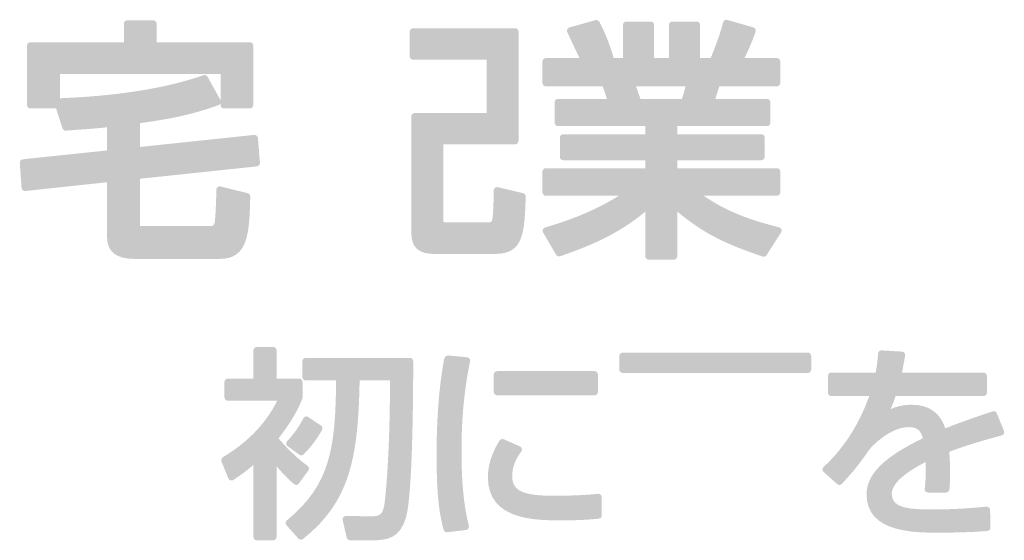
# Model space of a CAD drawing. Extents: x 0 to 66225, y 0 to 23717.
# Drawn here: x 58907 to 58932, y 22904 to 22918 of the extents above; entities that cross this region are included whole.
import ezdxf

# ---------------------------------------------------------------- set-up
doc = ezdxf.new("R2010")
doc.units = 0
doc.layers.add('YKK_13', color=4, linetype='CONTINUOUS', lineweight=30)

msp = doc.modelspace()

# ---------------------------------------------------------------- hatches: boundary and pattern name
at = {"layer": 'YKK_13'}
h = msp.add_hatch(color=256, dxfattribs=at)
h.dxf.hatch_style = 2
edge = h.paths.add_edge_path()
edge.add_spline(control_points=[(58920.066, 22913.049), (58920.066, 22913.049), (58921.932, 22913.049), (58921.932, 22913.049), (58921.294, 22912.645), (58920.627, 22912.412), (58920.046, 22912.236), (58920.021, 22912.228), (58920, 22912.209), (58919.99, 22912.184), (58919.98, 22912.159), (58919.982, 22912.13), (58919.996, 22912.107), (58919.996, 22912.107), (58920.327, 22911.541), (58920.327, 22911.541), (58920.348, 22911.505), (58920.391, 22911.489), (58920.431, 22911.502), (58921.25, 22911.783), (58921.942, 22912.089), (58922.61, 22912.641), (58922.61, 22912.641), (58922.61, 22911.503), (58922.61, 22911.503), (58922.61, 22911.454), (58922.65, 22911.415), (58922.698, 22911.415), (58922.698, 22911.415), (58923.341, 22911.415), (58923.341, 22911.415), (58923.389, 22911.415), (58923.429, 22911.454), (58923.429, 22911.503), (58923.429, 22911.503), (58923.429, 22912.645), (58923.429, 22912.645), (58924.12, 22912.063), (58924.743, 22911.786), (58925.614, 22911.496), (58925.653, 22911.483), (58925.695, 22911.498), (58925.717, 22911.532), (58925.717, 22911.532), (58926.085, 22912.11), (58926.085, 22912.11), (58926.101, 22912.134), (58926.103, 22912.164), (58926.093, 22912.191), (58926.082, 22912.217), (58926.06, 22912.237), (58926.032, 22912.243), (58925.312, 22912.423), (58924.724, 22912.628), (58924.104, 22913.049), (58924.104, 22913.049), (58925.979, 22913.049), (58925.979, 22913.049), (58926.028, 22913.049), (58926.067, 22913.089), (58926.067, 22913.137), (58926.067, 22913.137), (58926.067, 22913.665), (58926.067, 22913.665), (58926.067, 22913.714), (58926.028, 22913.753), (58925.979, 22913.753), (58925.979, 22913.753), (58923.429, 22913.753), (58923.429, 22913.753), (58923.429, 22913.753), (58923.429, 22913.958), (58923.429, 22913.958), (58923.429, 22913.958), (58925.579, 22913.958), (58925.579, 22913.958), (58925.627, 22913.958), (58925.667, 22913.998), (58925.667, 22914.047), (58925.667, 22914.047), (58925.667, 22914.536), (58925.667, 22914.536), (58925.667, 22914.585), (58925.627, 22914.624), (58925.579, 22914.624), (58925.579, 22914.624), (58923.429, 22914.624), (58923.429, 22914.624), (58923.429, 22914.624), (58923.429, 22914.829), (58923.429, 22914.829), (58923.429, 22914.829), (58925.725, 22914.829), (58925.725, 22914.829), (58925.774, 22914.829), (58925.813, 22914.869), (58925.813, 22914.918), (58925.813, 22914.918), (58925.813, 22915.439), (58925.813, 22915.439), (58925.813, 22915.488), (58925.774, 22915.527), (58925.725, 22915.527), (58925.725, 22915.527), (58924.403, 22915.527), (58924.403, 22915.527), (58924.436, 22915.628), (58924.48, 22915.763), (58924.506, 22915.847), (58924.506, 22915.847), (58925.979, 22915.847), (58925.979, 22915.847), (58926.028, 22915.847), (58926.067, 22915.886), (58926.067, 22915.935), (58926.067, 22915.935), (58926.067, 22916.482), (58926.067, 22916.482), (58926.067, 22916.531), (58926.028, 22916.57), (58925.979, 22916.57), (58925.979, 22916.57), (58925.148, 22916.57), (58925.148, 22916.57), (58925.318, 22916.903), (58925.432, 22917.239), (58925.434, 22917.242), (58925.441, 22917.265), (58925.439, 22917.29), (58925.428, 22917.311), (58925.417, 22917.333), (58925.397, 22917.348), (58925.374, 22917.355), (58925.374, 22917.355), (58924.713, 22917.546), (58924.713, 22917.546), (58924.69, 22917.552), (58924.666, 22917.549), (58924.645, 22917.538), (58924.624, 22917.526), (58924.609, 22917.506), (58924.603, 22917.483), (58924.539, 22917.232), (58924.397, 22916.83), (58924.282, 22916.57), (58924.282, 22916.57), (58924.014, 22916.57), (58924.014, 22916.57), (58924.014, 22916.57), (58924.014, 22917.417), (58924.014, 22917.417), (58924.014, 22917.465), (58923.974, 22917.505), (58923.925, 22917.505), (58923.925, 22917.505), (58923.302, 22917.505), (58923.302, 22917.505), (58923.254, 22917.505), (58923.214, 22917.465), (58923.214, 22917.417), (58923.214, 22917.417), (58923.214, 22916.57), (58923.214, 22916.57), (58923.214, 22916.57), (58922.837, 22916.57), (58922.837, 22916.57), (58922.837, 22916.57), (58922.837, 22917.417), (58922.837, 22917.417), (58922.837, 22917.465), (58922.798, 22917.505), (58922.749, 22917.505), (58922.749, 22917.505), (58922.126, 22917.505), (58922.126, 22917.505), (58922.077, 22917.505), (58922.038, 22917.465), (58922.038, 22917.417), (58922.038, 22917.417), (58922.038, 22916.57), (58922.038, 22916.57), (58922.038, 22916.57), (58921.803, 22916.57), (58921.803, 22916.57), (58921.677, 22916.982), (58921.581, 22917.221), (58921.435, 22917.496), (58921.415, 22917.533), (58921.373, 22917.551), (58921.333, 22917.54), (58921.333, 22917.54), (58920.672, 22917.355), (58920.672, 22917.355), (58920.647, 22917.348), (58920.626, 22917.331), (58920.615, 22917.307), (58920.604, 22917.284), (58920.604, 22917.257), (58920.615, 22917.233), (58920.698, 22917.055), (58920.82, 22916.795), (58920.902, 22916.619), (58920.902, 22916.619), (58920.925, 22916.57), (58920.925, 22916.57), (58920.925, 22916.57), (58920.066, 22916.57), (58920.066, 22916.57), (58920.017, 22916.57), (58919.978, 22916.531), (58919.978, 22916.482), (58919.978, 22916.482), (58919.978, 22915.935), (58919.978, 22915.935), (58919.978, 22915.886), (58920.017, 22915.847), (58920.066, 22915.847), (58920.066, 22915.847), (58921.517, 22915.847), (58921.517, 22915.847), (58921.553, 22915.762), (58921.596, 22915.631), (58921.627, 22915.527), (58921.627, 22915.527), (58920.377, 22915.527), (58920.377, 22915.527), (58920.329, 22915.527), (58920.289, 22915.488), (58920.289, 22915.439), (58920.289, 22915.439), (58920.289, 22914.918), (58920.289, 22914.918), (58920.289, 22914.869), (58920.329, 22914.829), (58920.377, 22914.829), (58920.377, 22914.829), (58922.61, 22914.829), (58922.61, 22914.829), (58922.61, 22914.829), (58922.61, 22914.624), (58922.61, 22914.624), (58922.61, 22914.624), (58920.511, 22914.624), (58920.511, 22914.624), (58920.462, 22914.624), (58920.423, 22914.585), (58920.423, 22914.536), (58920.423, 22914.536), (58920.423, 22914.047), (58920.423, 22914.047), (58920.423, 22913.998), (58920.462, 22913.958), (58920.511, 22913.958), (58920.511, 22913.958), (58922.61, 22913.958), (58922.61, 22913.958), (58922.61, 22913.958), (58922.61, 22913.753), (58922.61, 22913.753), (58922.61, 22913.753), (58920.066, 22913.753), (58920.066, 22913.753), (58920.017, 22913.753), (58919.978, 22913.714), (58919.978, 22913.665), (58919.978, 22913.665), (58919.978, 22913.137), (58919.978, 22913.137), (58919.978, 22913.089), (58920.017, 22913.049), (58920.066, 22913.049)], knot_values=[0, 0, 0, 0, 1, 1, 1, 2, 2, 2, 3, 3, 3, 4, 4, 4, 5, 5, 5, 6, 6, 6, 7, 7, 7, 8, 8, 8, 9, 9, 9, 10, 10, 10, 11, 11, 11, 12, 12, 12, 13, 13, 13, 14, 14, 14, 15, 15, 15, 16, 16, 16, 17, 17, 17, 18, 18, 18, 19, 19, 19, 20, 20, 20, 21, 21, 21, 22, 22, 22, 23, 23, 23, 24, 24, 24, 25, 25, 25, 26, 26, 26, 27, 27, 27, 28, 28, 28, 29, 29, 29, 30, 30, 30, 31, 31, 31, 32, 32, 32, 33, 33, 33, 34, 34, 34, 35, 35, 35, 36, 36, 36, 37, 37, 37, 38, 38, 38, 39, 39, 39, 40, 40, 40, 41, 41, 41, 42, 42, 42, 43, 43, 43, 44, 44, 44, 45, 45, 45, 46, 46, 46, 47, 47, 47, 48, 48, 48, 49, 49, 49, 50, 50, 50, 51, 51, 51, 52, 52, 52, 53, 53, 53, 54, 54, 54, 55, 55, 55, 56, 56, 56, 57, 57, 57, 58, 58, 58, 59, 59, 59, 60, 60, 60, 61, 61, 61, 62, 62, 62, 63, 63, 63, 64, 64, 64, 65, 65, 65, 66, 66, 66, 67, 67, 67, 68, 68, 68, 69, 69, 69, 70, 70, 70, 71, 71, 71, 72, 72, 72, 73, 73, 73, 74, 74, 74, 75, 75, 75, 76, 76, 76, 77, 77, 77, 78, 78, 78, 79, 79, 79, 80, 80, 80, 81, 81, 81, 82, 82, 82, 83, 83, 83, 84, 84, 84, 85, 85, 85, 86, 86, 86, 87, 87, 87, 88, 88, 88, 89, 89, 89, 90, 90, 90, 90], degree=3, periodic=0)
edge = h.paths.add_edge_path()
edge.add_spline(control_points=[(58922.374, 22915.847), (58922.374, 22915.847), (58923.639, 22915.847), (58923.639, 22915.847), (58923.614, 22915.733), (58923.585, 22915.631), (58923.547, 22915.527), (58923.547, 22915.527), (58922.487, 22915.527), (58922.487, 22915.527), (58922.487, 22915.527), (58922.468, 22915.582), (58922.468, 22915.582), (58922.44, 22915.662), (58922.403, 22915.765), (58922.374, 22915.847)], knot_values=[0, 0, 0, 0, 1, 1, 1, 2, 2, 2, 3, 3, 3, 4, 4, 4, 5, 5, 5, 5], degree=3, periodic=0)
h = msp.add_hatch(color=256, dxfattribs=at)
h.dxf.hatch_style = 2
edge = h.paths.add_edge_path()
edge.add_spline(control_points=[(58912.498, 22913.027), (58912.499, 22913.068), (58912.471, 22913.105), (58912.431, 22913.115), (58912.431, 22913.115), (58911.738, 22913.286), (58911.738, 22913.286), (58911.712, 22913.293), (58911.684, 22913.287), (58911.663, 22913.27), (58911.641, 22913.254), (58911.629, 22913.228), (58911.629, 22913.201), (58911.629, 22912.961), (58911.608, 22912.459), (58911.586, 22912.366), (58911.571, 22912.294), (58911.544, 22912.272), (58911.469, 22912.272), (58911.469, 22912.272), (58909.72, 22912.272), (58909.72, 22912.272), (58909.711, 22912.272), (58909.686, 22912.272), (58909.68, 22912.276), (58909.68, 22912.276), (58909.675, 22912.283), (58909.675, 22912.304), (58909.675, 22912.304), (58909.675, 22913.484), (58909.675, 22913.484), (58909.675, 22913.484), (58912.667, 22913.8), (58912.667, 22913.8), (58912.715, 22913.805), (58912.75, 22913.847), (58912.746, 22913.895), (58912.746, 22913.895), (58912.695, 22914.524), (58912.695, 22914.524), (58912.693, 22914.548), (58912.682, 22914.57), (58912.663, 22914.585), (58912.645, 22914.6), (58912.622, 22914.606), (58912.598, 22914.605), (58912.598, 22914.605), (58909.675, 22914.297), (58909.675, 22914.297), (58909.675, 22914.297), (58909.675, 22914.905), (58909.675, 22914.905), (58910.389, 22915.007), (58910.962, 22915.105), (58911.69, 22915.369), (58911.71, 22915.376), (58911.727, 22915.39), (58911.737, 22915.409), (58911.737, 22915.409), (58911.737, 22915.369), (58911.737, 22915.369), (58911.737, 22915.32), (58911.776, 22915.281), (58911.825, 22915.281), (58911.825, 22915.281), (58912.486, 22915.281), (58912.486, 22915.281), (58912.535, 22915.281), (58912.574, 22915.32), (58912.574, 22915.369), (58912.574, 22915.369), (58912.574, 22916.889), (58912.574, 22916.889), (58912.574, 22916.937), (58912.535, 22916.977), (58912.486, 22916.977), (58912.486, 22916.977), (58910.101, 22916.977), (58910.101, 22916.977), (58910.101, 22916.977), (58910.101, 22917.448), (58910.101, 22917.448), (58910.101, 22917.497), (58910.062, 22917.536), (58910.013, 22917.536), (58910.013, 22917.536), (58909.352, 22917.536), (58909.352, 22917.536), (58909.303, 22917.536), (58909.264, 22917.497), (58909.264, 22917.448), (58909.264, 22917.448), (58909.264, 22916.977), (58909.264, 22916.977), (58909.264, 22916.977), (58906.872, 22916.977), (58906.872, 22916.977), (58906.823, 22916.977), (58906.784, 22916.937), (58906.784, 22916.889), (58906.784, 22916.889), (58906.784, 22915.369), (58906.784, 22915.369), (58906.784, 22915.32), (58906.823, 22915.281), (58906.872, 22915.281), (58906.872, 22915.281), (58907.528, 22915.281), (58907.528, 22915.281), (58907.528, 22915.281), (58907.691, 22914.776), (58907.691, 22914.776), (58907.703, 22914.737), (58907.742, 22914.712), (58907.781, 22914.715), (58907.781, 22914.715), (58907.937, 22914.726), (58907.937, 22914.726), (58908.221, 22914.746), (58908.538, 22914.768), (58908.831, 22914.8), (58908.831, 22914.8), (58908.831, 22914.208), (58908.831, 22914.208), (58908.831, 22914.208), (58906.678, 22913.982), (58906.678, 22913.982), (58906.631, 22913.977), (58906.596, 22913.935), (58906.599, 22913.888), (58906.599, 22913.888), (58906.644, 22913.252), (58906.644, 22913.252), (58906.646, 22913.228), (58906.657, 22913.206), (58906.675, 22913.19), (58906.694, 22913.175), (58906.717, 22913.167), (58906.741, 22913.17), (58906.741, 22913.17), (58908.831, 22913.395), (58908.831, 22913.395), (58908.831, 22913.395), (58908.831, 22911.993), (58908.831, 22911.993), (58908.831, 22911.622), (58909.066, 22911.434), (58909.53, 22911.434), (58909.53, 22911.434), (58911.717, 22911.434), (58911.717, 22911.434), (58912.456, 22911.434), (58912.474, 22912.102), (58912.498, 22913.027)], knot_values=[0, 0, 0, 0, 1, 1, 1, 2, 2, 2, 3, 3, 3, 4, 4, 4, 5, 5, 5, 6, 6, 6, 7, 7, 7, 8, 8, 8, 9, 9, 9, 10, 10, 10, 11, 11, 11, 12, 12, 12, 13, 13, 13, 14, 14, 14, 15, 15, 15, 16, 16, 16, 17, 17, 17, 18, 18, 18, 19, 19, 19, 20, 20, 20, 21, 21, 21, 22, 22, 22, 23, 23, 23, 24, 24, 24, 25, 25, 25, 26, 26, 26, 27, 27, 27, 28, 28, 28, 29, 29, 29, 30, 30, 30, 31, 31, 31, 32, 32, 32, 33, 33, 33, 34, 34, 34, 35, 35, 35, 36, 36, 36, 37, 37, 37, 38, 38, 38, 39, 39, 39, 40, 40, 40, 41, 41, 41, 42, 42, 42, 43, 43, 43, 44, 44, 44, 45, 45, 45, 46, 46, 46, 47, 47, 47, 48, 48, 48, 49, 49, 49, 50, 50, 50, 51, 51, 51, 51], degree=3, periodic=0)
edge = h.paths.add_edge_path()
edge.add_spline(control_points=[(58911.737, 22915.494), (58911.737, 22915.494), (58911.406, 22916.092), (58911.406, 22916.092), (58911.39, 22916.121), (58911.36, 22916.138), (58911.329, 22916.138), (58911.319, 22916.138), (58911.309, 22916.136), (58911.3, 22916.133), (58910.365, 22915.802), (58909.13, 22915.604), (58907.627, 22915.542), (58907.627, 22915.542), (58907.627, 22916.165), (58907.627, 22916.165), (58907.627, 22916.165), (58911.737, 22916.165), (58911.737, 22916.165), (58911.737, 22916.165), (58911.737, 22915.494), (58911.737, 22915.494)], knot_values=[0, 0, 0, 0, 1, 1, 1, 2, 2, 2, 3, 3, 3, 4, 4, 4, 5, 5, 5, 6, 6, 6, 7, 7, 7, 7], degree=3, periodic=0)
h = msp.add_hatch(color=256, dxfattribs=at)
h.dxf.hatch_style = 2
edge = h.paths.add_edge_path()
edge.add_spline(control_points=[(58919.55, 22913.026), (58919.551, 22913.068), (58919.523, 22913.105), (58919.482, 22913.115), (58919.482, 22913.115), (58918.84, 22913.268), (58918.84, 22913.268), (58918.813, 22913.274), (58918.786, 22913.268), (58918.765, 22913.251), (58918.744, 22913.234), (58918.731, 22913.209), (58918.731, 22913.182), (58918.731, 22912.997), (58918.716, 22912.522), (58918.69, 22912.431), (58918.671, 22912.367), (58918.671, 22912.367), (58918.54, 22912.367), (58918.54, 22912.367), (58917.535, 22912.367), (58917.535, 22912.367), (58917.439, 22912.367), (58917.439, 22912.367), (58917.439, 22912.438), (58917.439, 22912.438), (58917.439, 22914.365), (58917.439, 22914.365), (58917.439, 22914.365), (58919.277, 22914.365), (58919.277, 22914.365), (58919.326, 22914.365), (58919.366, 22914.405), (58919.366, 22914.454), (58919.366, 22914.454), (58919.366, 22917.245), (58919.366, 22917.245), (58919.366, 22917.294), (58919.326, 22917.333), (58919.277, 22917.333), (58919.277, 22917.333), (58916.67, 22917.333), (58916.67, 22917.333), (58916.622, 22917.333), (58916.582, 22917.294), (58916.582, 22917.245), (58916.582, 22917.245), (58916.582, 22916.615), (58916.582, 22916.615), (58916.582, 22916.567), (58916.622, 22916.527), (58916.67, 22916.527), (58916.67, 22916.527), (58918.547, 22916.527), (58918.547, 22916.527), (58918.547, 22916.527), (58918.547, 22915.165), (58918.547, 22915.165), (58918.547, 22915.165), (58916.708, 22915.165), (58916.708, 22915.165), (58916.66, 22915.165), (58916.62, 22915.125), (58916.62, 22915.077), (58916.62, 22915.077), (58916.62, 22912.094), (58916.62, 22912.094), (58916.62, 22911.561), (58917.033, 22911.561), (58917.255, 22911.561), (58917.255, 22911.561), (58918.769, 22911.561), (58918.769, 22911.561), (58919.499, 22911.561), (58919.518, 22912.107), (58919.55, 22913.026)], knot_values=[0, 0, 0, 0, 1, 1, 1, 2, 2, 2, 3, 3, 3, 4, 4, 4, 5, 5, 5, 6, 6, 6, 7, 7, 7, 8, 8, 8, 9, 9, 9, 10, 10, 10, 11, 11, 11, 12, 12, 12, 13, 13, 13, 14, 14, 14, 15, 15, 15, 16, 16, 16, 17, 17, 17, 18, 18, 18, 19, 19, 19, 20, 20, 20, 21, 21, 21, 22, 22, 22, 23, 23, 23, 24, 24, 24, 25, 25, 25, 25], degree=3, periodic=0)
h = msp.add_hatch(color=256, dxfattribs=at)
h.dxf.hatch_style = 2
edge = h.paths.add_edge_path()
edge.add_spline(control_points=[(58913.681, 22905.654), (58913.705, 22905.656), (58913.728, 22905.669), (58913.742, 22905.689), (58913.742, 22905.689), (58913.984, 22906.018), (58913.984, 22906.018), (58913.998, 22906.037), (58914.004, 22906.061), (58914, 22906.084), (58913.997, 22906.107), (58913.984, 22906.127), (58913.965, 22906.141), (58913.709, 22906.327), (58913.462, 22906.561), (58913.223, 22906.844), (58913.404, 22907.075), (58913.685, 22907.471), (58913.831, 22907.863), (58913.835, 22907.873), (58913.836, 22907.883), (58913.836, 22907.894), (58913.836, 22907.894), (58913.836, 22908.285), (58913.836, 22908.285), (58913.836, 22908.333), (58913.797, 22908.373), (58913.749, 22908.373), (58913.749, 22908.373), (58913.172, 22908.373), (58913.172, 22908.373), (58913.172, 22908.373), (58913.172, 22909.094), (58913.172, 22909.094), (58913.172, 22909.142), (58913.133, 22909.181), (58913.084, 22909.181), (58913.084, 22909.181), (58912.667, 22909.181), (58912.667, 22909.181), (58912.619, 22909.181), (58912.58, 22909.142), (58912.58, 22909.094), (58912.58, 22909.094), (58912.58, 22908.373), (58912.58, 22908.373), (58912.58, 22908.373), (58911.926, 22908.373), (58911.926, 22908.373), (58911.877, 22908.373), (58911.838, 22908.333), (58911.838, 22908.285), (58911.838, 22908.285), (58911.838, 22907.894), (58911.838, 22907.894), (58911.838, 22907.845), (58911.877, 22907.806), (58911.926, 22907.806), (58911.926, 22907.806), (58913.184, 22907.806), (58913.184, 22907.806), (58913.044, 22907.505), (58912.667, 22906.879), (58911.798, 22906.362), (58911.761, 22906.34), (58911.746, 22906.294), (58911.762, 22906.254), (58911.762, 22906.254), (58911.937, 22905.821), (58911.937, 22905.821), (58911.947, 22905.797), (58911.967, 22905.778), (58911.992, 22905.77), (58912.017, 22905.763), (58912.045, 22905.766), (58912.067, 22905.781), (58912.231, 22905.89), (58912.394, 22906.003), (58912.58, 22906.165), (58912.58, 22906.165), (58912.58, 22904.324), (58912.58, 22904.324), (58912.58, 22904.276), (58912.619, 22904.236), (58912.667, 22904.236), (58912.667, 22904.236), (58913.084, 22904.236), (58913.084, 22904.236), (58913.133, 22904.236), (58913.172, 22904.276), (58913.172, 22904.324), (58913.172, 22904.324), (58913.172, 22906.13), (58913.172, 22906.13), (58913.279, 22906.003), (58913.431, 22905.837), (58913.614, 22905.675), (58913.632, 22905.659), (58913.656, 22905.651), (58913.681, 22905.654)], knot_values=[0, 0, 0, 0, 1, 1, 1, 2, 2, 2, 3, 3, 3, 4, 4, 4, 5, 5, 5, 6, 6, 6, 7, 7, 7, 8, 8, 8, 9, 9, 9, 10, 10, 10, 11, 11, 11, 12, 12, 12, 13, 13, 13, 14, 14, 14, 15, 15, 15, 16, 16, 16, 17, 17, 17, 18, 18, 18, 19, 19, 19, 20, 20, 20, 21, 21, 21, 22, 22, 22, 23, 23, 23, 24, 24, 24, 25, 25, 25, 26, 26, 26, 27, 27, 27, 28, 28, 28, 29, 29, 29, 30, 30, 30, 31, 31, 31, 32, 32, 32, 33, 33, 33, 33], degree=3, periodic=0)
h = msp.add_hatch(color=256, dxfattribs=at)
h.dxf.hatch_style = 2
edge = h.paths.add_edge_path()
edge.add_spline(control_points=[(58926.77, 22909.037), (58926.77, 22909.037), (58922.031, 22909.037), (58922.031, 22909.037), (58921.983, 22909.037), (58921.943, 22908.998), (58921.943, 22908.95), (58921.943, 22908.95), (58921.943, 22908.605), (58921.943, 22908.605), (58921.943, 22908.556), (58921.983, 22908.517), (58922.031, 22908.517), (58922.031, 22908.517), (58926.77, 22908.517), (58926.77, 22908.517), (58926.818, 22908.517), (58926.857, 22908.556), (58926.857, 22908.605), (58926.857, 22908.605), (58926.857, 22908.95), (58926.857, 22908.95), (58926.857, 22908.998), (58926.818, 22909.037), (58926.77, 22909.037)], knot_values=[0, 0, 0, 0, 1, 1, 1, 2, 2, 2, 3, 3, 3, 4, 4, 4, 5, 5, 5, 6, 6, 6, 7, 7, 7, 8, 8, 8, 8], degree=3, periodic=0)
h = msp.add_hatch(color=256, dxfattribs=at)
h.dxf.hatch_style = 2
edge = h.paths.add_edge_path()
edge.add_spline(control_points=[(58931.5, 22907.533), (58931.181, 22907.426), (58930.751, 22907.283), (58930.289, 22907.099), (58930.159, 22907.5), (58929.872, 22907.703), (58929.434, 22907.703), (58929.205, 22907.703), (58929.027, 22907.653), (58928.888, 22907.591), (58928.931, 22907.68), (58928.974, 22907.787), (58929.018, 22907.925), (58929.018, 22907.925), (58931.267, 22907.925), (58931.267, 22907.925), (58931.316, 22907.925), (58931.355, 22907.964), (58931.355, 22908.012), (58931.355, 22908.012), (58931.355, 22908.44), (58931.355, 22908.44), (58931.355, 22908.488), (58931.316, 22908.527), (58931.267, 22908.527), (58931.267, 22908.527), (58929.181, 22908.527), (58929.181, 22908.527), (58929.21, 22908.667), (58929.227, 22908.767), (58929.243, 22908.855), (58929.243, 22908.855), (58929.262, 22908.959), (58929.262, 22908.959), (58929.266, 22908.984), (58929.26, 22909.009), (58929.245, 22909.029), (58929.229, 22909.049), (58929.206, 22909.061), (58929.181, 22909.062), (58929.181, 22909.062), (58928.661, 22909.094), (58928.661, 22909.094), (58928.61, 22909.098), (58928.572, 22909.06), (58928.568, 22909.013), (58928.568, 22909.013), (58928.565, 22908.97), (58928.565, 22908.97), (58928.557, 22908.857), (58928.549, 22908.74), (58928.507, 22908.527), (58928.507, 22908.527), (58927.373, 22908.527), (58927.373, 22908.527), (58927.325, 22908.527), (58927.286, 22908.488), (58927.286, 22908.44), (58927.286, 22908.44), (58927.286, 22908.012), (58927.286, 22908.012), (58927.286, 22907.964), (58927.325, 22907.925), (58927.373, 22907.925), (58927.373, 22907.925), (58928.343, 22907.925), (58928.343, 22907.925), (58928.085, 22907.2), (58927.683, 22906.576), (58927.175, 22906.114), (58927.157, 22906.097), (58927.146, 22906.074), (58927.146, 22906.049), (58927.147, 22906.024), (58927.157, 22906.001), (58927.176, 22905.984), (58927.176, 22905.984), (58927.521, 22905.675), (58927.521, 22905.675), (58927.556, 22905.643), (58927.611, 22905.646), (58927.643, 22905.681), (58927.988, 22906.056), (58928.03, 22906.116), (58928.363, 22906.577), (58928.363, 22906.577), (58928.369, 22906.587), (58928.369, 22906.587), (58928.702, 22906.938), (58929.054, 22907.131), (58929.361, 22907.131), (58929.559, 22907.131), (58929.665, 22907.048), (58929.715, 22906.845), (58928.706, 22906.357), (58928.275, 22905.924), (58928.275, 22905.406), (58928.275, 22904.432), (58929.509, 22904.432), (58930.103, 22904.432), (58930.811, 22904.432), (58931.2, 22904.461), (58931.366, 22904.474), (58931.413, 22904.477), (58931.448, 22904.516), (58931.447, 22904.563), (58931.447, 22904.563), (58931.437, 22905.011), (58931.437, 22905.011), (58931.437, 22905.035), (58931.426, 22905.058), (58931.408, 22905.074), (58931.389, 22905.09), (58931.366, 22905.097), (58931.341, 22905.096), (58930.68, 22905.031), (58930.183, 22905.024), (58930, 22905.024), (58929.367, 22905.024), (58928.918, 22905.053), (58928.918, 22905.421), (58928.918, 22905.761), (58929.476, 22906.079), (58929.784, 22906.236), (58929.787, 22906.155), (58929.789, 22906.068), (58929.789, 22905.998), (58929.789, 22905.79), (58929.78, 22905.704), (58929.764, 22905.554), (58929.761, 22905.529), (58929.769, 22905.505), (58929.786, 22905.486), (58929.802, 22905.468), (58929.826, 22905.457), (58929.851, 22905.457), (58929.851, 22905.457), (58930.309, 22905.457), (58930.309, 22905.457), (58930.354, 22905.457), (58930.392, 22905.491), (58930.396, 22905.536), (58930.407, 22905.647), (58930.412, 22905.776), (58930.412, 22905.967), (58930.412, 22906.08), (58930.409, 22906.29), (58930.392, 22906.501), (58930.93, 22906.703), (58931.392, 22906.827), (58931.733, 22906.918), (58931.757, 22906.925), (58931.777, 22906.941), (58931.788, 22906.963), (58931.8, 22906.986), (58931.801, 22907.012), (58931.791, 22907.035), (58931.791, 22907.035), (58931.611, 22907.483), (58931.611, 22907.483), (58931.594, 22907.526), (58931.545, 22907.548), (58931.5, 22907.533)], knot_values=[0, 0, 0, 0, 1, 1, 1, 2, 2, 2, 3, 3, 3, 4, 4, 4, 5, 5, 5, 6, 6, 6, 7, 7, 7, 8, 8, 8, 9, 9, 9, 10, 10, 10, 11, 11, 11, 12, 12, 12, 13, 13, 13, 14, 14, 14, 15, 15, 15, 16, 16, 16, 17, 17, 17, 18, 18, 18, 19, 19, 19, 20, 20, 20, 21, 21, 21, 22, 22, 22, 23, 23, 23, 24, 24, 24, 25, 25, 25, 26, 26, 26, 27, 27, 27, 28, 28, 28, 29, 29, 29, 30, 30, 30, 31, 31, 31, 32, 32, 32, 33, 33, 33, 34, 34, 34, 35, 35, 35, 36, 36, 36, 37, 37, 37, 38, 38, 38, 39, 39, 39, 40, 40, 40, 41, 41, 41, 42, 42, 42, 43, 43, 43, 44, 44, 44, 45, 45, 45, 46, 46, 46, 47, 47, 47, 48, 48, 48, 49, 49, 49, 50, 50, 50, 51, 51, 51, 52, 52, 52, 53, 53, 53, 54, 54, 54, 54], degree=3, periodic=0)
h = msp.add_hatch(color=256, dxfattribs=at)
h.dxf.hatch_style = 2
edge = h.paths.add_edge_path()
edge.add_spline(control_points=[(58916.582, 22908.903), (58916.582, 22908.903), (58913.919, 22908.903), (58913.919, 22908.903), (58913.871, 22908.903), (58913.832, 22908.864), (58913.832, 22908.816), (58913.832, 22908.816), (58913.832, 22908.414), (58913.832, 22908.414), (58913.832, 22908.366), (58913.871, 22908.326), (58913.919, 22908.326), (58913.919, 22908.326), (58914.696, 22908.326), (58914.696, 22908.326), (58914.682, 22906.584), (58914.541, 22905.652), (58913.436, 22904.747), (58913.418, 22904.732), (58913.406, 22904.71), (58913.404, 22904.686), (58913.403, 22904.662), (58913.41, 22904.639), (58913.426, 22904.621), (58913.426, 22904.621), (58913.73, 22904.281), (58913.73, 22904.281), (58913.761, 22904.247), (58913.814, 22904.243), (58913.85, 22904.271), (58915.034, 22905.218), (58915.261, 22906.295), (58915.298, 22908.326), (58915.298, 22908.326), (58916.073, 22908.326), (58916.073, 22908.326), (58916.083, 22906.865), (58915.98, 22905.345), (58915.92, 22905.095), (58915.876, 22904.897), (58915.822, 22904.843), (58915.548, 22904.849), (58915.548, 22904.849), (58914.951, 22904.86), (58914.951, 22904.86), (58914.928, 22904.858), (58914.898, 22904.848), (58914.881, 22904.827), (58914.864, 22904.806), (58914.858, 22904.779), (58914.864, 22904.753), (58914.864, 22904.753), (58914.967, 22904.304), (58914.967, 22904.304), (58914.976, 22904.265), (58915.011, 22904.236), (58915.052, 22904.236), (58915.052, 22904.236), (58915.593, 22904.236), (58915.593, 22904.236), (58916, 22904.236), (58916.325, 22904.279), (58916.486, 22904.82), (58916.656, 22905.412), (58916.67, 22908.028), (58916.67, 22908.816), (58916.67, 22908.864), (58916.63, 22908.903), (58916.582, 22908.903)], knot_values=[0, 0, 0, 0, 1, 1, 1, 2, 2, 2, 3, 3, 3, 4, 4, 4, 5, 5, 5, 6, 6, 6, 7, 7, 7, 8, 8, 8, 9, 9, 9, 10, 10, 10, 11, 11, 11, 12, 12, 12, 13, 13, 13, 14, 14, 14, 15, 15, 15, 16, 16, 16, 17, 17, 17, 18, 18, 18, 19, 19, 19, 20, 20, 20, 21, 21, 21, 22, 22, 22, 23, 23, 23, 23], degree=3, periodic=0)
h = msp.add_hatch(color=256, dxfattribs=at)
h.dxf.hatch_style = 2
edge = h.paths.add_edge_path()
edge.add_spline(control_points=[(58918.111, 22908.883), (58918.096, 22908.903), (58918.073, 22908.916), (58918.049, 22908.918), (58918.049, 22908.918), (58917.559, 22908.964), (58917.559, 22908.964), (58917.517, 22908.968), (58917.469, 22908.917), (58917.461, 22908.872), (58917.404, 22908.547), (58917.268, 22907.785), (58917.268, 22906.421), (58917.268, 22905.23), (58917.362, 22904.847), (58917.446, 22904.509), (58917.455, 22904.47), (58917.491, 22904.443), (58917.53, 22904.443), (58917.534, 22904.443), (58917.537, 22904.443), (58917.541, 22904.443), (58917.541, 22904.443), (58918.02, 22904.5), (58918.02, 22904.5), (58918.045, 22904.503), (58918.067, 22904.516), (58918.082, 22904.537), (58918.096, 22904.558), (58918.1, 22904.584), (58918.094, 22904.608), (58917.964, 22905.123), (58917.906, 22905.712), (58917.906, 22906.518), (58917.906, 22907.362), (58917.978, 22908.112), (58918.126, 22908.813), (58918.131, 22908.837), (58918.126, 22908.863), (58918.111, 22908.883)], knot_values=[0, 0, 0, 0, 1, 1, 1, 2, 2, 2, 3, 3, 3, 4, 4, 4, 5, 5, 5, 6, 6, 6, 7, 7, 7, 8, 8, 8, 9, 9, 9, 10, 10, 10, 11, 11, 11, 12, 12, 12, 13, 13, 13, 13], degree=3, periodic=0)
h = msp.add_hatch(color=256, dxfattribs=at)
h.dxf.hatch_style = 2
edge = h.paths.add_edge_path()
edge.add_spline(control_points=[(58918.818, 22908.563), (58918.77, 22908.563), (58918.731, 22908.524), (58918.731, 22908.476), (58918.731, 22908.476), (58918.731, 22908.033), (58918.731, 22908.033), (58918.731, 22907.984), (58918.77, 22907.945), (58918.818, 22907.945), (58918.818, 22907.945), (58921.311, 22907.945), (58921.311, 22907.945), (58921.36, 22907.945), (58921.399, 22907.984), (58921.399, 22908.033), (58921.399, 22908.033), (58921.399, 22908.476), (58921.399, 22908.476), (58921.399, 22908.524), (58921.36, 22908.563), (58921.311, 22908.563), (58921.311, 22908.563), (58918.818, 22908.563), (58918.818, 22908.563)], knot_values=[0, 0, 0, 0, 1, 1, 1, 2, 2, 2, 3, 3, 3, 4, 4, 4, 5, 5, 5, 6, 6, 6, 7, 7, 7, 8, 8, 8, 8], degree=3, periodic=0)
h = msp.add_hatch(color=256, dxfattribs=at)
h.dxf.hatch_style = 2
edge = h.paths.add_edge_path()
edge.add_spline(control_points=[(58913.42, 22906.705), (58913.422, 22906.681), (58913.435, 22906.658), (58913.456, 22906.643), (58913.456, 22906.643), (58913.754, 22906.427), (58913.754, 22906.427), (58913.77, 22906.416), (58913.788, 22906.41), (58913.806, 22906.41), (58913.828, 22906.41), (58913.851, 22906.419), (58913.867, 22906.436), (58914.042, 22906.61), (58914.217, 22906.843), (58914.336, 22907.058), (58914.357, 22907.098), (58914.345, 22907.148), (58914.307, 22907.173), (58914.307, 22907.173), (58913.983, 22907.389), (58913.983, 22907.389), (58913.962, 22907.403), (58913.937, 22907.408), (58913.913, 22907.401), (58913.888, 22907.395), (58913.868, 22907.379), (58913.857, 22907.356), (58913.746, 22907.14), (58913.63, 22906.976), (58913.443, 22906.773), (58913.426, 22906.755), (58913.417, 22906.73), (58913.42, 22906.705)], knot_values=[0, 0, 0, 0, 1, 1, 1, 2, 2, 2, 3, 3, 3, 4, 4, 4, 5, 5, 5, 6, 6, 6, 7, 7, 7, 8, 8, 8, 9, 9, 9, 10, 10, 10, 11, 11, 11, 11], degree=3, periodic=0)
h = msp.add_hatch(color=256, dxfattribs=at)
h.dxf.hatch_style = 2
edge = h.paths.add_edge_path()
edge.add_spline(control_points=[(58921.4, 22905.425), (58921.079, 22905.392), (58920.696, 22905.375), (58920.26, 22905.375), (58919.373, 22905.375), (58919.204, 22905.554), (58919.204, 22905.885), (58919.204, 22906.182), (58919.361, 22906.403), (58919.436, 22906.509), (58919.451, 22906.531), (58919.456, 22906.558), (58919.448, 22906.583), (58919.441, 22906.608), (58919.423, 22906.629), (58919.399, 22906.64), (58919.399, 22906.64), (58918.987, 22906.82), (58918.987, 22906.82), (58918.946, 22906.838), (58918.896, 22906.818), (58918.874, 22906.78), (58918.779, 22906.618), (58918.581, 22906.281), (58918.581, 22905.849), (58918.581, 22904.746), (58919.808, 22904.746), (58920.467, 22904.746), (58920.923, 22904.746), (58921.18, 22904.768), (58921.368, 22904.784), (58921.368, 22904.784), (58921.416, 22904.788), (58921.416, 22904.788), (58921.462, 22904.792), (58921.497, 22904.83), (58921.497, 22904.875), (58921.497, 22904.875), (58921.497, 22905.339), (58921.497, 22905.339), (58921.497, 22905.363), (58921.486, 22905.387), (58921.468, 22905.404), (58921.449, 22905.42), (58921.425, 22905.428), (58921.4, 22905.425)], knot_values=[0, 0, 0, 0, 1, 1, 1, 2, 2, 2, 3, 3, 3, 4, 4, 4, 5, 5, 5, 6, 6, 6, 7, 7, 7, 8, 8, 8, 9, 9, 9, 10, 10, 10, 11, 11, 11, 12, 12, 12, 13, 13, 13, 14, 14, 14, 15, 15, 15, 15], degree=3, periodic=0)

doc.saveas('drawing.dxf')
